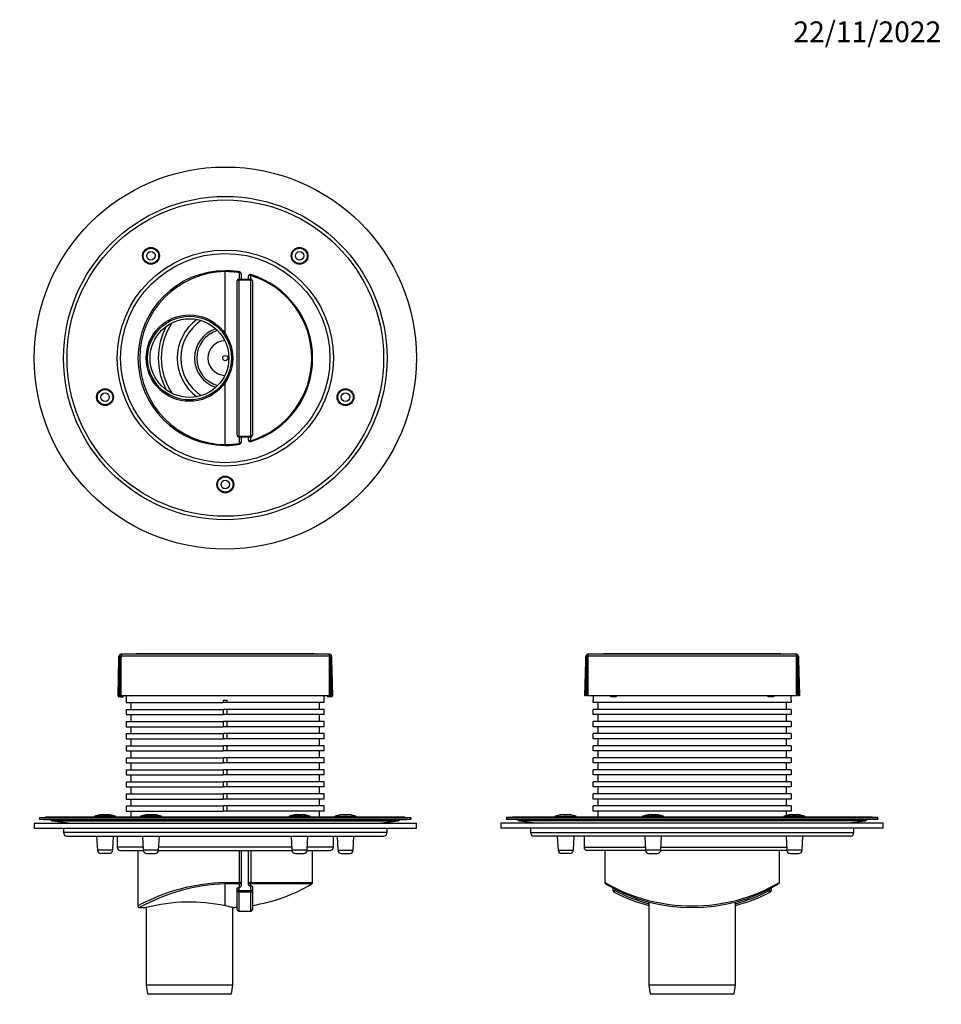
# Model space of a CAD drawing. Units: millimetres. Extents: x 0 to 835, y 0 to 1165.
# Drawn here: x 302 to 835, y 595 to 1165 of the extents above; entities that cross this region are included whole.
import ezdxf
from ezdxf import colors
from ezdxf.entities.mleader import LeaderData, LeaderLine
from ezdxf.math import Vec2, Vec3

# ---------------------------------------------------------------- set-up
doc = ezdxf.new("R2010")
doc.units = ezdxf.units.MM
for name, color, linetype in [('DV1_Défaut', 7, 'Continuous'), ('DV2_Défaut', 7, 'Continuous'), ('DV4_Défaut', 7, 'Continuous'), ('Défaut', 7, 'Continuous')]:
    doc.layers.add(name, color=color, linetype=linetype)

# ---------------------------------------------------------------- blocks, each defined once
blk = doc.blocks.new('_DOT')
at = {"color": 0}
blk.add_line((0, 0), (-1, 0), dxfattribs=at)
at = {"color": 0, "const_width": 0.333}
blk.add_lwpolyline([(-0.1665, 0, 1), (0.1665, 0, 1)], format="xyb", close=True, dxfattribs=at)
blk = doc.blocks.new('SE')
at = {"layer": 'DV1_Défaut', "color": 7, "linetype": 'Continuous'}
for p, q in [((360.38, 797.68), (360.31, 797.68)), ((360.38, 797.68), (360.38, 796.52)), ((480.88, 797.68), (360.38, 797.68)), ((480.38, 797.7), (360.88, 797.7)), ((370.13, 798), (471.13, 798)), ((480.95, 797.68), (480.88, 797.68)), ((480.88, 796.52), (480.88, 797.68)), ((358.63, 773.5), (359.14, 794.85)), ((359.67, 796), (359.13, 773.5)), ((359.14, 794.85), (359.18, 796.52)), ((360.34, 796), (359.17, 796)), ((359.88, 773.6), (359.88, 796)), ((360.38, 796.52), (360.34, 794.85)), ((360.34, 794.85), (360.34, 796)), ((360.34, 794.85), (360.34, 773.5)), ((480.88, 796.52), (360.38, 796.52)), ((480.92, 794.85), (480.88, 796.52)), ((482.09, 796), (480.92, 796)), ((480.92, 796), (480.92, 794.85)), ((480.92, 773.5), (480.92, 794.85)), ((481.38, 796), (481.38, 773.6)), ((482.13, 773.5), (481.59, 796)), ((482.08, 796.52), (482.12, 794.85)), ((482.12, 794.85), (482.63, 773.5)), ((359.13, 773.5), (358.63, 773.5)), ((360.13, 773.5), (359.13, 773.5)), ((360.13, 773), (359.13, 773)), ((360.34, 773.6), (359.88, 773.6)), ((360.13, 773.5), (360.31, 773.5)), ((360.13, 773), (360.13, 773.5)), ((360.13, 773), (361.63, 773)), ((360.31, 773.6), (360.31, 773.5)), ((480.92, 773.5), (360.34, 773.5)), ((361.63, 773), (361.63, 773.5)), ((363.38, 773.5), (363.38, 769.67)), ((363.38, 769.67), (419.48, 769.67)), ((366.08, 769.67), (366.08, 765.67)), ((419.48, 771), (421.78, 771)), ((419.48, 771), (419.48, 769.67)), ((421.78, 769.67), (419.48, 769.67)), ((421.78, 769.67), (421.78, 771)), ((477.88, 769.67), (421.78, 769.67)), ((475.18, 765.67), (475.18, 769.67)), ((477.88, 769.67), (477.88, 773.5)), ((479.63, 773.5), (479.63, 773)), ((481.13, 773), (479.63, 773)), ((481.38, 773.6), (480.92, 773.6)), ((481.13, 773.5), (480.92, 773.5)), ((482.13, 773.5), (481.13, 773.5)), ((481.13, 773), (481.13, 773.5)), ((482.13, 773), (481.13, 773)), ((482.63, 773.5), (482.13, 773.5)), ((363.38, 765.67), (419.48, 765.67)), ((363.38, 765.67), (363.38, 762.7)), ((419.48, 765.67), (419.48, 762.7)), ((421.78, 765.67), (419.48, 765.67)), ((477.88, 765.67), (421.78, 765.67)), ((421.78, 762.7), (421.78, 765.67)), ((477.88, 762.7), (477.88, 765.67)), ((363.38, 762.7), (419.48, 762.7)), ((363.38, 758.7), (419.48, 758.7)), ((363.38, 758.7), (363.38, 755.73)), ((366.08, 762.7), (366.08, 758.7)), ((421.78, 762.7), (419.48, 762.7)), ((419.48, 758.7), (419.48, 755.73)), ((421.78, 758.7), (419.48, 758.7)), ((477.88, 762.7), (421.78, 762.7)), ((477.88, 758.7), (421.78, 758.7)), ((421.78, 755.73), (421.78, 758.7)), ((475.18, 758.7), (475.18, 762.7)), ((477.88, 755.73), (477.88, 758.7)), ((363.38, 755.73), (419.48, 755.73)), ((363.38, 751.73), (419.48, 751.73)), ((363.38, 751.73), (363.38, 748.76)), ((366.08, 755.73), (366.08, 751.73)), ((421.78, 755.73), (419.48, 755.73)), ((419.48, 751.73), (419.48, 748.76)), ((421.78, 751.73), (419.48, 751.73)), ((477.88, 755.73), (421.78, 755.73)), ((477.88, 751.73), (421.78, 751.73)), ((421.78, 748.76), (421.78, 751.73)), ((475.18, 751.73), (475.18, 755.73)), ((477.88, 748.76), (477.88, 751.73)), ((363.38, 748.76), (419.48, 748.76)), ((366.08, 748.76), (366.08, 744.76)), ((421.78, 748.76), (419.48, 748.76)), ((477.88, 748.76), (421.78, 748.76)), ((475.18, 744.76), (475.18, 748.76)), ((363.38, 744.76), (419.48, 744.76)), ((363.38, 744.76), (363.38, 741.79)), ((363.38, 741.79), (419.48, 741.79)), ((366.08, 741.79), (366.08, 737.79)), ((419.48, 744.76), (419.48, 741.79)), ((421.78, 744.76), (419.48, 744.76)), ((421.78, 741.79), (419.48, 741.79)), ((477.88, 744.76), (421.78, 744.76)), ((421.78, 741.79), (421.78, 744.76)), ((477.88, 741.79), (421.78, 741.79)), ((475.18, 737.79), (475.18, 741.79)), ((477.88, 741.79), (477.88, 744.76)), ((363.38, 737.79), (419.48, 737.79)), ((363.38, 737.79), (363.38, 734.82)), ((363.38, 734.82), (419.48, 734.82)), ((366.08, 734.82), (366.08, 730.82)), ((419.48, 737.79), (419.48, 734.82)), ((421.78, 737.79), (419.48, 737.79)), ((421.78, 734.82), (419.48, 734.82)), ((477.88, 737.79), (421.78, 737.79)), ((421.78, 734.82), (421.78, 737.79)), ((477.88, 734.82), (421.78, 734.82)), ((475.18, 730.82), (475.18, 734.82)), ((477.88, 734.82), (477.88, 737.79)), ((363.38, 730.82), (419.48, 730.82)), ((363.38, 730.82), (363.38, 727.85)), ((419.48, 730.82), (419.48, 727.85)), ((421.78, 730.82), (419.48, 730.82)), ((477.88, 730.82), (421.78, 730.82)), ((421.78, 727.85), (421.78, 730.82)), ((477.88, 727.85), (477.88, 730.82)), ((363.38, 727.85), (419.48, 727.85)), ((363.38, 723.85), (419.48, 723.85)), ((363.38, 723.85), (363.38, 720.88)), ((366.08, 727.85), (366.08, 723.85)), ((421.78, 727.85), (419.48, 727.85)), ((419.48, 723.85), (419.48, 720.88)), ((421.78, 723.85), (419.48, 723.85)), ((477.88, 727.85), (421.78, 727.85)), ((477.88, 723.85), (421.78, 723.85)), ((421.78, 720.88), (421.78, 723.85)), ((475.18, 723.85), (475.18, 727.85)), ((477.88, 720.88), (477.88, 723.85)), ((363.38, 720.88), (419.48, 720.88)), ((366.08, 720.88), (366.08, 716.88)), ((421.78, 720.88), (419.48, 720.88)), ((477.88, 720.88), (421.78, 720.88)), ((475.18, 716.88), (475.18, 720.88)), ((363.38, 716.88), (419.48, 716.88)), ((363.38, 716.88), (363.38, 713.91)), ((363.38, 713.91), (419.48, 713.91)), ((366.08, 713.91), (366.08, 709.91)), ((419.48, 716.88), (419.48, 713.91)), ((421.78, 716.88), (419.48, 716.88)), ((421.78, 713.91), (419.48, 713.91)), ((477.88, 716.88), (421.78, 716.88)), ((421.78, 713.91), (421.78, 716.88)), ((477.88, 713.91), (421.78, 713.91)), ((475.18, 709.91), (475.18, 713.91)), ((477.88, 713.91), (477.88, 716.88)), ((363.38, 709.91), (419.48, 709.91)), ((363.38, 709.91), (363.38, 706.94)), ((363.38, 706.94), (419.48, 706.94)), ((366.08, 706.94), (366.08, 703.5)), ((419.48, 709.91), (419.48, 706.94)), ((421.78, 709.91), (419.48, 709.91)), ((421.78, 706.94), (419.48, 706.94)), ((477.88, 709.91), (421.78, 709.91)), ((421.78, 706.94), (421.78, 709.91)), ((477.88, 706.94), (421.78, 706.94)), ((475.18, 703.5), (475.18, 706.94)), ((477.88, 706.94), (477.88, 709.91)), ((313.25, 703.29), (313.13, 702.3)), ((313.13, 702.3), (528.13, 702.3)), ((313.13, 702.3), (315.61, 701.99)), ((313.25, 703.29), (528.01, 703.29)), ((315.61, 701.99), (525.65, 701.99)), ((316.78, 703.35), (316.56, 703.29)), ((316.78, 703.35), (524.48, 703.35)), ((523.41, 703.5), (317.85, 703.5)), ((319.54, 701.99), (320.63, 701.37)), ((320.63, 701.37), (520.63, 701.37)), ((320.63, 701.37), (331.63, 700)), ((357.22, 703.86), (345.02, 703.86)), ((345.02, 703.86), (345.02, 703.5)), ((357.08, 704.05), (345.15, 704.05)), ((348.12, 704.76), (348.12, 704.76)), ((350.62, 704.93), (350.62, 704.76)), ((351.62, 704.76), (351.62, 704.93)), ((354.12, 704.76), (354.12, 704.76)), ((357.22, 703.5), (357.22, 703.86)), ((371.57, 703.86), (383.77, 703.86)), ((371.57, 703.86), (371.57, 703.5)), ((383.63, 704.05), (371.71, 704.05)), ((374.67, 704.76), (374.67, 704.76)), ((377.17, 704.93), (377.17, 704.76)), ((378.17, 704.76), (378.17, 704.93)), ((380.67, 704.76), (380.67, 704.76)), ((383.77, 703.5), (383.77, 703.86)), ((457.49, 703.86), (469.69, 703.86)), ((457.49, 703.86), (457.49, 703.5)), ((469.55, 704.05), (457.63, 704.05)), ((460.59, 704.76), (460.59, 704.76)), ((463.09, 704.93), (463.09, 704.76)), ((464.09, 704.76), (464.09, 704.93)), ((466.59, 704.76), (466.59, 704.76)), ((469.69, 703.5), (469.69, 703.86)), ((484.04, 703.86), (496.24, 703.86)), ((484.04, 703.86), (484.04, 703.5)), ((484.18, 704.05), (496.1, 704.05)), ((487.14, 704.76), (487.14, 704.76)), ((489.64, 704.93), (489.64, 704.76)), ((490.64, 704.76), (490.64, 704.93)), ((493.14, 704.76), (493.14, 704.76)), ((496.24, 703.5), (496.24, 703.86)), ((509.63, 700), (520.63, 701.37)), ((520.63, 701.37), (521.72, 701.99)), ((524.7, 703.29), (524.48, 703.35)), ((525.65, 701.99), (528.13, 702.3)), ((528.13, 702.3), (528.01, 703.29)), ((310.13, 700), (531.13, 700)), ((310.13, 700), (310.13, 697)), ((310.13, 697), (531.13, 697)), ((327.13, 697), (327.13, 694.5)), ((514.13, 694.5), (514.13, 697)), ((531.13, 697), (531.13, 700)), ((514.13, 694.5), (327.13, 694.5)), ((329.13, 692.5), (512.13, 692.5)), ((346.27, 692.5), (346.69, 684.4)), ((355.54, 684.4), (355.97, 692.5)), ((358.13, 692.5), (358.13, 686.1)), ((372.82, 692.5), (373.24, 684.4)), ((382.09, 684.4), (382.52, 692.5)), ((458.74, 692.5), (459.17, 684.4)), ((468.02, 684.4), (468.44, 692.5)), ((483.13, 686.1), (483.13, 692.5)), ((485.29, 692.5), (485.72, 684.4)), ((494.57, 684.4), (494.99, 692.5)), ((355.54, 684.4), (346.69, 684.4)), ((373.15, 686.1), (358.13, 686.1)), ((360.13, 684.1), (373.28, 684.1)), ((370.13, 684.1), (370.13, 652.12)), ((382.09, 684.4), (373.24, 684.4)), ((382.06, 684.1), (459.2, 684.1)), ((459.08, 686.1), (382.18, 686.1)), ((428.89, 665.67), (428.89, 684.1)), ((429.73, 684.1), (429.73, 665.67)), ((434.03, 665.67), (434.03, 684.1)), ((435.32, 684.1), (435.32, 665.67)), ((468.02, 684.4), (459.17, 684.4)), ((467.98, 684.1), (481.13, 684.1)), ((483.13, 686.1), (468.11, 686.1)), ((471.13, 665.67), (471.13, 684.1)), ((485.72, 684.4), (494.57, 684.4)), ((353.54, 682.5), (348.69, 682.5)), ((375.24, 682.5), (380.1, 682.5)), ((461.16, 682.5), (466.02, 682.5)), ((487.71, 682.5), (492.57, 682.5)), ((420.63, 665.67), (428.89, 665.67)), ((420.63, 664.81), (420.63, 665.67)), ((420.63, 652.11), (420.63, 664.81)), ((428.81, 664.81), (420.63, 664.81)), ((427.43, 660.98), (427.43, 662.12)), ((427.43, 650.1), (427.43, 660.98)), ((428.43, 660.98), (427.43, 660.98)), ((428.43, 662.72), (428.43, 660.98)), ((428.43, 660.98), (435.33, 660.98)), ((428.43, 660.09), (428.43, 660.98)), ((428.81, 662.76), (428.81, 664.81)), ((429.73, 665.67), (428.89, 665.67)), ((429.73, 665.67), (429.73, 663.89)), ((434.03, 664.72), (434.03, 665.67)), ((434.03, 665.67), (435.32, 665.67)), ((435.18, 664.81), (435.18, 663.6)), ((470.64, 664.81), (435.18, 664.81)), ((435.32, 665.67), (471.13, 665.67)), ((435.33, 660.98), (435.33, 663.63)), ((436.33, 660.98), (435.33, 660.98)), ((435.33, 660.09), (435.33, 660.98)), ((436.33, 663.28), (436.33, 660.98)), ((436.33, 660.98), (436.33, 650.1)), ((435.33, 660.09), (428.43, 660.09)), ((428.43, 660.09), (428.43, 649.1)), ((435.33, 649.1), (435.33, 660.09)), ((371.17, 651.1), (374.95, 651.1)), ((374.93, 651.11), (374.93, 606.2)), ((424.93, 606.2), (424.93, 651.2)), ((428.43, 649.1), (435.33, 649.1)), ((424.93, 606.2), (374.93, 606.2)), ((374.93, 606.2), (375.73, 601.2)), ((424.13, 601.2), (424.93, 606.2)), ((375.73, 601.2), (424.13, 601.2))]:
    blk.add_line(p, q, dxfattribs=at)
for centre, radius, start, end in [((360.38, 796.49), 1.2, 93.2572, 178.6302), ((360.88, 787.7), 10, 90, 93.2572), ((370.13, 794), 4, 90, 112.933), ((471.13, 794), 4, 67.067, 90), ((480.38, 787.7), 10, 86.7428, 90), ((480.88, 796.49), 1.2, 1.3698, 86.7428), ((359.13, 773.5), 0.5, 180, 270), ((482.13, 773.5), 0.5, 270, 0), ((317.85, 699.5), 4, 90, 105.5315), ((345.22, 703.86), 0.2, 108.185, 180), ((351.12, 685.9), 19.11, 99.0344, 108.185), ((351.12, 685.9), 19.1, 94.622, 99.0375), ((351.12, 685.9), 18.87, 88.4815, 91.5185), ((351.12, 685.9), 19.1, 80.9625, 85.378), ((351.12, 685.9), 19.11, 71.815, 80.9656), ((357.02, 703.86), 0.2, 0, 71.815), ((371.77, 703.86), 0.2, 108.185, 180), ((377.67, 685.9), 19.11, 99.0344, 108.185), ((377.67, 685.9), 19.1, 94.622, 99.0375), ((377.67, 685.9), 18.87, 88.4815, 91.5185), ((377.67, 685.9), 19.1, 80.9625, 85.378), ((377.67, 685.9), 19.11, 71.815, 80.9656), ((383.57, 703.86), 0.2, 0, 71.815), ((457.69, 703.86), 0.2, 108.185, 180), ((463.59, 685.9), 19.11, 99.0344, 108.185), ((463.59, 685.9), 19.1, 94.622, 99.0375), ((463.59, 685.9), 18.87, 88.4815, 91.5185), ((463.59, 685.9), 19.1, 80.9625, 85.378), ((463.59, 685.9), 19.11, 71.815, 80.9656), ((469.49, 703.86), 0.2, 0, 71.815), ((484.24, 703.86), 0.2, 108.185, 180), ((490.14, 685.9), 19.11, 99.0344, 108.185), ((490.14, 685.9), 19.1, 94.622, 99.0375), ((490.14, 685.9), 18.87, 88.4815, 91.5185), ((490.14, 685.9), 19.1, 80.9625, 85.378), ((490.14, 685.9), 19.11, 71.815, 80.9656), ((496.04, 703.86), 0.2, 0, 71.815), ((523.41, 699.5), 4, 74.4685, 90), ((329.13, 694.5), 2, 180, 270), ((512.13, 694.5), 2, 270, 0), ((348.69, 684.5), 2, 183, 270), ((353.54, 684.5), 2, 270, 357), ((360.13, 686.1), 2, 180, 270), ((375.24, 684.5), 2, 183, 270), ((380.1, 684.5), 2, 270, 357), ((461.16, 684.5), 2, 183, 270), ((466.02, 684.5), 2, 270, 357), ((481.13, 686.1), 2, 270, 0), ((487.71, 684.5), 2, 183, 270), ((492.57, 684.5), 2, 270, 357), ((423.91, 552.69), 113.03, 91.6635, 118.4135), ((423.94, 556.64), 108.22, 91.7508, 119.2062), ((420.63, 749.18), 86.81, 275.1551, 275.4093), ((420.63, 749.18), 86.81, 279.6477, 279.7493), ((420.63, 749.18), 98.08, 279.2111, 300.6563), ((470.13, 665.67), 1, 300.6563, 0), ((399.87, 556.65), 97.69, 77.7317, 104.7928), ((420.63, 749.18), 98.08, 272.5048, 273.9756), ((428.43, 650.1), 1, 180, 270), ((435.33, 650.1), 1, 270, 0)]:
    blk.add_arc(centre, radius, start, end, dxfattribs=at)
for centre, major_axis, ratio, start_param, end_param in [((370.13, 794), (0, 4), 0.5, 0, 0.389761), ((471.13, 794), (0, -4), 0.5, 2.751832, 3.141593), ((360.34, 794.82), (1.2, 50.2), 0.023899, 1.547909, 1.570796), ((360.38, 796.49), (1.2, -0.03), 0.023899, 1.571368, 3.141593), ((480.88, 796.49), (1.2, 0.03), 0.023899, 0, 1.570225), ((480.92, 794.82), (-1.2, 50.2), 0.023899, 4.712389, 4.735276), ((428.43, 660.98), (1, 0), 0.887956, 3.141593, 4.712389), ((428.73, 665.67), (0, -1), 0.163636, 0.535053, 1.570796), ((428.73, 665.67), (1, 0), 0.863252, 4.795922, 6.283185), ((435.03, 665.67), (-1, 0), 0.869864, 0, 1.719676), ((435.03, 665.67), (0, -1), 0.290909, 0.535053, 1.570796), ((435.33, 660.98), (1, 0), 0.887956, 4.712389, 6.283185)]:
    blk.add_ellipse(centre, major_axis=major_axis, ratio=ratio, start_param=start_param, end_param=end_param, dxfattribs=at)
for points, knots in [([(349.58, 704.93), (349.71, 704.94), (349.85, 704.95), (350.1, 704.96), (350.22, 704.97), (350.41, 704.97), (350.49, 704.96), (350.59, 704.95), (350.62, 704.94), (350.62, 704.93)], [0, 0, 0, 0, 0.25, 0.25, 0.5, 0.5, 0.75, 0.75, 1, 1, 1, 1]), ([(351.62, 704.93), (351.62, 704.94), (351.64, 704.95), (351.75, 704.96), (351.83, 704.97), (352.02, 704.97), (352.13, 704.96), (352.38, 704.95), (352.52, 704.94), (352.66, 704.93)], [0, 0, 0, 0, 0.25, 0.25, 0.5, 0.5, 0.75, 0.75, 1, 1, 1, 1]), ([(376.13, 704.93), (376.27, 704.94), (376.4, 704.95), (376.65, 704.96), (376.77, 704.97), (376.96, 704.97), (377.04, 704.96), (377.14, 704.95), (377.17, 704.94), (377.17, 704.93)], [0, 0, 0, 0, 0.25, 0.25, 0.5, 0.5, 0.75, 0.75, 1, 1, 1, 1]), ([(378.17, 704.93), (378.17, 704.94), (378.2, 704.95), (378.3, 704.96), (378.38, 704.97), (378.57, 704.97), (378.69, 704.96), (378.94, 704.95), (379.07, 704.94), (379.21, 704.93)], [0, 0, 0, 0, 0.25, 0.25, 0.5, 0.5, 0.75, 0.75, 1, 1, 1, 1]), ([(462.05, 704.93), (462.19, 704.94), (462.32, 704.95), (462.57, 704.96), (462.69, 704.97), (462.88, 704.97), (462.96, 704.96), (463.06, 704.95), (463.09, 704.94), (463.09, 704.93)], [0, 0, 0, 0, 0.25, 0.25, 0.5, 0.5, 0.75, 0.75, 1, 1, 1, 1]), ([(464.09, 704.93), (464.09, 704.94), (464.12, 704.95), (464.22, 704.96), (464.3, 704.97), (464.49, 704.97), (464.61, 704.96), (464.86, 704.95), (464.99, 704.94), (465.13, 704.93)], [0, 0, 0, 0, 0.25, 0.25, 0.5, 0.5, 0.75, 0.75, 1, 1, 1, 1]), ([(488.6, 704.93), (488.74, 704.94), (488.87, 704.95), (489.12, 704.96), (489.24, 704.97), (489.43, 704.97), (489.51, 704.96), (489.61, 704.95), (489.64, 704.94), (489.64, 704.93)], [0, 0, 0, 0, 0.25, 0.25, 0.5, 0.5, 0.75, 0.75, 1, 1, 1, 1]), ([(490.64, 704.93), (490.64, 704.94), (490.67, 704.95), (490.77, 704.96), (490.85, 704.97), (491.04, 704.97), (491.16, 704.96), (491.41, 704.95), (491.54, 704.94), (491.68, 704.93)], [0, 0, 0, 0, 0.25, 0.25, 0.5, 0.5, 0.75, 0.75, 1, 1, 1, 1]), ([(427.43, 662.12), (427.43, 662.18), (427.45, 662.25), (427.55, 662.38), (427.61, 662.44), (427.79, 662.55), (427.9, 662.6), (428.15, 662.68), (428.29, 662.71), (428.43, 662.72)], [0, 0, 0, 0, 0.25, 0.25, 0.5, 0.5, 0.75, 0.75, 1, 1, 1, 1]), ([(429.73, 663.89), (429.73, 663.75), (429.71, 663.62), (429.63, 663.37), (429.57, 663.25), (429.4, 663.04), (429.3, 662.95), (429.07, 662.81), (428.95, 662.77), (428.81, 662.76)], [0, 0, 0, 0, 0.25, 0.25, 0.5, 0.5, 0.75, 0.75, 1, 1, 1, 1]), ([(435.18, 663.6), (435.1, 663.59), (435.03, 663.58), (434.88, 663.6), (434.8, 663.61), (434.66, 663.67), (434.59, 663.7), (434.46, 663.78), (434.4, 663.83), (434.14, 664.11), (434.03, 664.42), (434.03, 664.72)], [0, 0, 0, 0, 0.125, 0.125, 0.25, 0.25, 0.375, 0.375, 0.5, 0.5, 1, 1, 1, 1]), ([(435.33, 663.63), (435.4, 663.64), (435.46, 663.65), (435.6, 663.65), (435.66, 663.65), (435.85, 663.64), (435.97, 663.62), (436.15, 663.55), (436.22, 663.51), (436.31, 663.4), (436.33, 663.34), (436.33, 663.28)], [0, 0, 0, 0, 0.125, 0.125, 0.25, 0.25, 0.5, 0.5, 0.75, 0.75, 1, 1, 1, 1]), ([(370.15, 652.12), (370.14, 652.07), (370.12, 651.91), (370.24, 651.61), (370.45, 651.34), (370.71, 651.18), (370.95, 651.11), (371.09, 651.1), (371.16, 651.1)], [0, 0, 0, 0, 0.095898, 0.315156, 0.545608, 0.7263, 0.876949, 1, 1, 1, 1]), ([(424.93, 651.2), (424.93, 651.2), (424.84, 651.21), (424.47, 651.29), (424.2, 651.35), (423.11, 651.58), (422.03, 651.81), (420.63, 652.11)], [0, 0, 0, 0, 0.248792, 0.248792, 0.499195, 0.499195, 1, 1, 1, 1])]:
    blk.add_open_spline(points, degree=3, knots=knots, dxfattribs=at)
blk = doc.blocks.new('SE1')
at = {"layer": 'DV2_Défaut', "color": 7, "linetype": 'Continuous'}
for p, q in [((420.63, 1018.9), (420.63, 1019.39)), ((420.63, 982.91), (420.63, 1018.9)), ((427.43, 924.24), (427.43, 1013.54)), ((428.43, 1014.54), (435.33, 1014.54)), ((428.43, 1014), (428.43, 1014.54)), ((435.33, 1014), (428.43, 1014)), ((428.43, 1014), (428.43, 923.78)), ((428.81, 1018.23), (428.89, 1018.71)), ((428.81, 1014.54), (428.81, 1018.23)), ((429.73, 1017.73), (429.73, 1014.54)), ((434.03, 1014.54), (434.03, 1016.25)), ((435.32, 1017.21), (435.18, 1016.74)), ((435.18, 1016.74), (435.18, 1014.54)), ((435.33, 1014), (435.33, 1014.54)), ((435.33, 923.78), (435.33, 1014)), ((436.33, 1013.54), (436.33, 924.24)), ((420.63, 918.88), (420.63, 954.88)), ((428.43, 923.78), (435.33, 923.78)), ((428.43, 923.24), (428.43, 923.78)), ((435.33, 923.24), (428.43, 923.24)), ((428.81, 919.56), (428.81, 923.24)), ((429.73, 923.24), (429.73, 920.06)), ((434.03, 921.53), (434.03, 923.24)), ((435.18, 923.24), (435.18, 921.05)), ((435.33, 923.24), (435.33, 923.78)), ((420.63, 918.39), (420.63, 918.88)), ((428.89, 919.07), (428.81, 919.56)), ((435.18, 921.05), (435.32, 920.58))]:
    blk.add_line(p, q, dxfattribs=at)
for centre, radius in [((420.63, 968.89), 110.5), ((420.63, 968.89), 93.5), ((420.63, 968.89), 91.5), ((420.63, 968.89), 62.5), ((377.67, 1028.02), 4.85), ((377.67, 1028.02), 4.43), ((463.59, 1028.02), 4.85), ((463.59, 1028.02), 4.43), ((420.63, 968.89), 60.5), ((377.67, 1028.02), 2.43), ((463.59, 1028.02), 2.43), ((399.93, 968.89), 25), ((399.93, 968.89), 24.2), ((399.93, 968.89), 22.75), ((420.63, 968.89), 1.5), ((351.12, 946.31), 4.85), ((490.14, 946.31), 4.85), ((351.12, 946.31), 4.43), ((351.12, 946.31), 2.43), ((490.14, 946.31), 4.43), ((490.14, 946.31), 2.43), ((420.63, 895.8), 4.85), ((420.63, 895.8), 4.43), ((420.63, 895.8), 2.43)]:
    blk.add_circle(centre, radius, dxfattribs=at)
for centre, radius, start, end in [((420.63, 968.89), 50.5, 90, 270), ((420.63, 968.89), 50.5, 80.582, 90), ((421.17, 968.89), 50.01, 90.6215, 269.3785), ((420.63, 968.89), 50.01, 80.582, 90), ((428.43, 1013.54), 1, 90, 180), ((428.73, 1017.73), 1, 0, 80.582), ((435.03, 1016.25), 1, 73.0876, 180), ((420.63, 968.89), 50.01, 286.9124, 73.0876), ((420.63, 968.89), 50.5, 286.9124, 73.0876), ((435.33, 1013.54), 1, 0, 90), ((420.63, 968.89), 27.74, 126.3411, 233.6589), ((420.63, 968.89), 38.75, 151.6988, 208.3012), ((420.63, 968.89), 37, 146.6753, 213.3247), ((420.63, 968.89), 25.74, 122.5651, 237.4349), ((420.63, 968.89), 17.75, 107.9106, 252.0894), ((420.63, 968.89), 16.5, 105.5546, 254.4454), ((420.63, 968.89), 10, 91.5125, 268.4875), ((428.43, 924.24), 1, 180, 270), ((435.33, 924.24), 1, 270, 0), ((420.63, 968.89), 50.01, 270, 279.418), ((420.63, 968.89), 50.5, 270, 279.418), ((428.73, 920.06), 1, 279.418, 360), ((435.03, 921.53), 1, 180, 286.9124)]:
    blk.add_arc(centre, radius, start, end, dxfattribs=at)
for centre, major_axis, ratio, start_param, end_param in [((428.43, 1013.54), (1, 0), 0.459928, 1.570796, 3.141593), ((428.73, 1017.73), (1, 0), 0.504774, 0, 1.487263), ((435.03, 1016.25), (-1, 0), 0.493291, 4.563509, 6.283185), ((435.33, 1013.54), (1, 0), 0.459928, 0, 1.570796), ((428.43, 924.24), (1, 0), 0.459928, 3.141593, 4.712389), ((435.33, 924.24), (1, 0), 0.459928, 4.712389, 6.283185), ((428.73, 920.06), (1, 0), 0.504774, 4.795922, 6.283185), ((435.03, 921.53), (1, 0), 0.493292, 3.141593, 4.861269)]:
    blk.add_ellipse(centre, major_axis=major_axis, ratio=ratio, start_param=start_param, end_param=end_param, dxfattribs=at)
blk = doc.blocks.new('SE3')
at = {"layer": 'DV4_Défaut', "color": 7, "linetype": 'Continuous'}
for p, q in [((630.26, 797.68), (630.26, 796.52)), ((750.76, 797.68), (630.26, 797.68)), ((750.26, 797.7), (630.76, 797.7)), ((640.01, 798), (741.01, 798)), ((750.82, 797.68), (750.76, 797.68)), ((750.76, 796.52), (750.76, 797.68)), ((628.51, 773.5), (628.99, 793.66)), ((628.99, 793.66), (629.06, 796.52)), ((629.54, 796), (629.01, 773.5)), ((630.24, 796), (629.05, 796)), ((629.76, 773.6), (629.76, 796)), ((630.26, 796.52), (630.24, 796)), ((630.24, 796), (630.26, 796)), ((750.76, 796.52), (630.26, 796.52)), ((630.26, 796), (630.26, 773.5)), ((750.8, 794.85), (750.76, 796.52)), ((751.97, 796), (750.8, 796)), ((750.8, 796), (750.8, 794.85)), ((750.8, 773.5), (750.8, 794.85)), ((751.26, 796), (751.26, 773.6)), ((752.01, 773.5), (751.47, 796)), ((751.96, 796.52), (752, 794.85)), ((752, 794.85), (752.51, 773.5)), ((629.01, 773.5), (628.51, 773.5)), ((630.26, 773.6), (629.76, 773.6)), ((630.22, 773.6), (630.22, 773.5)), ((630.22, 773.5), (630.26, 773.5)), ((643.51, 773.5), (630.26, 773.5)), ((633.26, 773.5), (633.26, 771)), ((633.27, 771), (633.26, 771)), ((633.27, 769.67), (633.27, 771)), ((747.75, 769.67), (633.27, 769.67)), ((635.96, 769.67), (635.96, 765.67)), ((646.51, 773.5), (643.51, 773.5)), ((643.51, 773), (643.51, 773.5)), ((646.51, 773), (643.51, 773)), ((734.51, 773.5), (646.51, 773.5)), ((646.51, 773.5), (646.51, 773)), ((737.51, 773.5), (734.51, 773.5)), ((734.51, 773), (734.51, 773.5)), ((737.51, 773), (734.51, 773)), ((750.8, 773.5), (737.51, 773.5)), ((737.51, 773.5), (737.51, 773)), ((745.06, 765.67), (745.06, 769.67)), ((747.75, 771), (747.76, 771)), ((747.75, 771), (747.75, 769.67)), ((747.76, 771), (747.76, 773.5)), ((751.26, 773.6), (750.8, 773.6)), ((752.51, 773.5), (752.01, 773.5)), ((633.27, 762.7), (633.27, 765.67)), ((747.75, 765.67), (633.27, 765.67)), ((747.75, 765.67), (747.75, 762.7)), ((747.75, 762.7), (633.27, 762.7)), ((633.27, 755.73), (633.27, 758.7)), ((747.75, 758.7), (633.27, 758.7)), ((635.96, 762.7), (635.96, 758.7)), ((745.06, 758.7), (745.06, 762.7)), ((747.75, 758.7), (747.75, 755.73)), ((747.75, 755.73), (633.27, 755.73)), ((633.27, 748.76), (633.27, 751.73)), ((747.75, 751.73), (633.27, 751.73)), ((635.96, 755.73), (635.96, 751.73)), ((745.06, 751.73), (745.06, 755.73)), ((747.75, 751.73), (747.75, 748.76)), ((747.75, 748.76), (633.27, 748.76)), ((635.96, 748.76), (635.96, 744.76)), ((745.06, 744.76), (745.06, 748.76)), ((633.27, 741.79), (633.27, 744.76)), ((747.75, 744.76), (633.27, 744.76)), ((747.75, 741.79), (633.27, 741.79)), ((635.96, 741.79), (635.96, 737.79)), ((745.06, 737.79), (745.06, 741.79)), ((747.75, 744.76), (747.75, 741.79)), ((633.27, 734.82), (633.27, 737.79)), ((747.75, 737.79), (633.27, 737.79)), ((747.75, 734.82), (633.27, 734.82)), ((635.96, 734.82), (635.96, 730.82)), ((745.06, 730.82), (745.06, 734.82)), ((747.75, 737.79), (747.75, 734.82)), ((633.27, 727.85), (633.27, 730.82)), ((747.75, 730.82), (633.27, 730.82)), ((747.75, 730.82), (747.75, 727.85)), ((747.75, 727.85), (633.27, 727.85)), ((633.27, 720.88), (633.27, 723.85)), ((747.75, 723.85), (633.27, 723.85)), ((635.96, 727.85), (635.96, 723.85)), ((745.06, 723.85), (745.06, 727.85)), ((747.75, 723.85), (747.75, 720.88)), ((747.75, 720.88), (633.27, 720.88)), ((635.96, 720.88), (635.96, 716.88)), ((745.06, 716.88), (745.06, 720.88)), ((633.27, 713.91), (633.27, 716.88)), ((747.75, 716.88), (633.27, 716.88)), ((747.75, 713.91), (633.27, 713.91)), ((635.96, 713.91), (635.96, 709.91)), ((745.06, 709.91), (745.06, 713.91)), ((747.75, 716.88), (747.75, 713.91)), ((633.27, 706.94), (633.27, 709.91)), ((747.75, 709.91), (633.27, 709.91)), ((747.75, 706.94), (633.27, 706.94)), ((635.96, 706.94), (635.96, 703.5)), ((745.06, 704.44), (745.06, 706.94)), ((747.75, 709.91), (747.75, 706.94)), ((583.13, 703.29), (583.01, 702.3)), ((798.01, 702.3), (583.01, 702.3)), ((583.01, 702.3), (585.49, 701.99)), ((797.88, 703.29), (583.13, 703.29)), ((795.53, 701.99), (585.49, 701.99)), ((586.66, 703.35), (586.43, 703.29)), ((794.36, 703.35), (586.66, 703.35)), ((793.29, 703.5), (587.73, 703.5)), ((589.41, 701.99), (590.51, 701.37)), ((790.51, 701.37), (590.51, 701.37)), ((590.51, 701.37), (601.51, 700)), ((623.52, 703.86), (611.32, 703.86)), ((611.32, 703.86), (611.32, 703.5)), ((611.46, 704.05), (623.38, 704.05)), ((614.42, 704.76), (614.42, 704.76)), ((616.92, 704.93), (616.92, 704.76)), ((617.92, 704.76), (617.92, 704.93)), ((620.42, 704.76), (620.42, 704.76)), ((623.52, 703.5), (623.52, 703.86)), ((661.82, 703.86), (674.02, 703.86)), ((661.82, 703.86), (661.82, 703.5)), ((673.88, 704.05), (661.96, 704.05)), ((664.92, 704.76), (664.92, 704.76)), ((667.42, 704.93), (667.42, 704.76)), ((668.42, 704.76), (668.42, 704.93)), ((670.92, 704.76), (670.92, 704.76)), ((674.02, 703.5), (674.02, 703.86)), ((743.54, 703.86), (755.74, 703.86)), ((743.54, 703.86), (743.54, 703.5)), ((755.6, 704.05), (743.67, 704.05)), ((746.64, 704.76), (746.64, 704.76)), ((749.14, 704.93), (749.14, 704.76)), ((750.14, 704.76), (750.14, 704.93)), ((752.64, 704.76), (752.64, 704.76)), ((755.74, 703.5), (755.74, 703.86)), ((779.51, 700), (790.51, 701.37)), ((790.51, 701.37), (791.6, 701.99)), ((794.58, 703.29), (794.36, 703.35)), ((795.53, 701.99), (798.01, 702.3)), ((798.01, 702.3), (797.88, 703.29)), ((801.01, 700), (580.01, 700)), ((580.01, 700), (580.01, 697)), ((801.01, 697), (580.01, 697)), ((597.01, 697), (597.01, 694.5)), ((617.67, 700.02), (617.69, 700.02)), ((668.17, 700.02), (668.19, 700.02)), ((749.89, 700.02), (749.9, 700.02)), ((784.01, 694.5), (784.01, 697)), ((801.01, 697), (801.01, 700)), ((597.01, 694.5), (784.01, 694.5)), ((782.01, 692.5), (599.01, 692.5)), ((612.57, 692.5), (612.99, 684.4)), ((617.67, 692.52), (617.69, 692.52)), ((621.84, 684.4), (622.27, 692.5)), ((628.01, 692.5), (628.01, 686.1)), ((663.07, 692.5), (663.5, 684.4)), ((668.17, 692.52), (668.19, 692.52)), ((672.35, 684.4), (672.77, 692.5)), ((744.79, 692.5), (745.21, 684.4)), ((749.89, 692.52), (749.9, 692.52)), ((754.06, 684.4), (754.49, 692.5)), ((612.99, 684.4), (621.84, 684.4)), ((628.01, 686.1), (663.41, 686.1)), ((663.53, 684.1), (630.01, 684.1)), ((640.01, 684.1), (640.01, 665.67)), ((672.35, 684.4), (663.5, 684.4)), ((745.25, 684.1), (672.31, 684.1)), ((672.44, 686.1), (745.12, 686.1)), ((741.01, 665.67), (741.01, 684.1)), ((754.06, 684.4), (745.21, 684.4)), ((619.84, 682.5), (614.99, 682.5)), ((665.49, 682.5), (670.35, 682.5)), ((747.21, 682.5), (752.07, 682.5)), ((644.86, 660.98), (644.86, 662.37)), ((644.86, 660.98), (645.86, 660.98)), ((645.4, 660.09), (645.86, 660.98)), ((645.86, 661.86), (645.86, 660.98)), ((735.16, 660.98), (735.16, 661.86)), ((736.16, 660.98), (735.16, 660.98)), ((735.62, 660.09), (735.16, 660.98)), ((736.16, 662.37), (736.16, 660.98)), ((665.51, 654.34), (665.51, 606.2)), ((715.51, 606.2), (715.51, 654.33)), ((715.51, 606.2), (665.51, 606.2)), ((665.51, 606.2), (666.31, 601.2)), ((714.71, 601.2), (715.51, 606.2)), ((666.31, 601.2), (714.71, 601.2))]:
    blk.add_line(p, q, dxfattribs=at)
for centre, radius, start, end in [((630.26, 796.49), 1.2, 93.2572, 178.6302), ((630.76, 787.7), 10, 90, 93.2572), ((640.01, 794), 4, 90, 112.933), ((741.01, 794), 4, 67.067, 90), ((750.26, 787.7), 10, 86.7428, 90), ((750.76, 796.49), 1.2, 1.3698, 86.7428), ((587.73, 699.5), 4, 90, 105.5315), ((611.52, 703.86), 0.2, 108.185, 180), ((617.42, 685.9), 19.11, 99.0344, 108.185), ((617.42, 685.9), 19.1, 94.622, 99.0375), ((617.42, 685.9), 18.87, 88.4815, 91.5185), ((617.42, 685.9), 19.1, 80.9625, 85.378), ((617.42, 685.9), 19.11, 71.815, 80.9656), ((623.32, 703.86), 0.2, 0, 71.815), ((662.02, 703.86), 0.2, 108.185, 180), ((667.92, 685.9), 19.11, 99.0344, 108.185), ((667.92, 685.9), 19.1, 94.622, 99.0375), ((667.92, 685.9), 18.87, 88.4815, 91.5185), ((667.92, 685.9), 19.1, 80.9625, 85.378), ((667.92, 685.9), 19.11, 71.815, 80.9656), ((673.82, 703.86), 0.2, 0, 71.815), ((743.74, 703.86), 0.2, 108.185, 180), ((749.64, 685.9), 19.11, 99.0344, 108.185), ((749.64, 685.9), 19.1, 94.622, 99.0375), ((749.64, 685.9), 18.87, 88.4815, 91.5185), ((749.64, 685.9), 19.1, 80.9625, 85.378), ((749.64, 685.9), 19.11, 71.815, 80.9656), ((755.54, 703.86), 0.2, 0, 71.815), ((793.29, 699.5), 4, 74.4685, 90), ((599.01, 694.5), 2, 180, 270), ((782.01, 694.5), 2, 270, 0), ((614.99, 684.5), 2, 183, 270), ((619.84, 684.5), 2, 270, 357), ((630.01, 686.1), 2, 180, 270), ((665.49, 684.5), 2, 183, 270), ((670.35, 684.5), 2, 270, 357), ((747.21, 684.5), 2, 183, 270), ((752.07, 684.5), 2, 270, 357), ((690.51, 752.87), 100.77, 239.9235, 300.0765), ((641.01, 665.67), 1, 180, 211.97), ((640.92, 665.57), 0.868, 209.4862, 231.7768), ((690.51, 749.18), 98.08, 239.3446, 300.6556), ((645.86, 660.98), 1, 180, 242.6175), ((690.51, 747.18), 97.08, 242.6175, 255.0771), ((690.51, 747.18), 97.08, 284.9229, 297.3825), ((735.16, 660.98), 1, 297.3825, 0), ((740.12, 665.54), 0.831, 308.3724, 328.6765), ((740.01, 665.67), 1, 325.6953, 360), ((690.51, 747.18), 98.08, 242.6175, 255.2328), ((690.51, 747.18), 98.08, 284.7672, 297.3825)]:
    blk.add_arc(centre, radius, start, end, dxfattribs=at)
for centre, major_axis, ratio, start_param, end_param in [((630.26, 796.49), (0.07, -1.2), 0.706535, 3.061218, 3.141593), ((630.76, 787.7), (0, 10), 0.88, 0, 0.056849), ((640.01, 794), (0, 4), 0.5, 0, 0.389761), ((741.01, 794), (0, -4), 0.5, 2.751832, 3.141593), ((630.19, 793.64), (1.2, 50.2), 0.023899, 1.524226, 1.570796), ((630.26, 796.49), (1.2, -0.03), 0.023899, 1.571368, 3.141593), ((750.76, 796.49), (1.2, 0.03), 0.023899, 0, 1.570225), ((750.8, 794.82), (-1.2, 50.2), 0.023899, 4.712389, 4.735276)]:
    blk.add_ellipse(centre, major_axis=major_axis, ratio=ratio, start_param=start_param, end_param=end_param, dxfattribs=at)
for points in [[(615.88, 704.93), (616.02, 704.94), (616.15, 704.95), (616.4, 704.96), (616.52, 704.97), (616.71, 704.97), (616.79, 704.96), (616.89, 704.95), (616.92, 704.94), (616.92, 704.93)], [(617.92, 704.93), (617.92, 704.94), (617.95, 704.95), (618.05, 704.96), (618.13, 704.97), (618.32, 704.97), (618.44, 704.96), (618.69, 704.95), (618.82, 704.94), (618.96, 704.93)], [(666.38, 704.93), (666.52, 704.94), (666.65, 704.95), (666.9, 704.96), (667.02, 704.97), (667.21, 704.97), (667.29, 704.96), (667.39, 704.95), (667.42, 704.94), (667.42, 704.93)], [(668.42, 704.93), (668.42, 704.94), (668.45, 704.95), (668.55, 704.96), (668.63, 704.97), (668.82, 704.97), (668.94, 704.96), (669.19, 704.95), (669.32, 704.94), (669.46, 704.93)], [(748.1, 704.93), (748.23, 704.94), (748.37, 704.95), (748.62, 704.96), (748.73, 704.97), (748.93, 704.97), (749, 704.96), (749.11, 704.95), (749.14, 704.94), (749.14, 704.93)], [(750.14, 704.93), (750.14, 704.94), (750.16, 704.95), (750.27, 704.96), (750.34, 704.97), (750.54, 704.97), (750.65, 704.96), (750.9, 704.95), (751.04, 704.94), (751.17, 704.93)]]:
    blk.add_open_spline(points, degree=3, knots=[0, 0, 0, 0, 0.25, 0.25, 0.5, 0.5, 0.75, 0.75, 1, 1, 1, 1], dxfattribs=at)

msp = doc.modelspace()

# ---------------------------------------------------------------- block references
at = {"layer": 'Défaut'}
for name in ['SE1', 'SE', 'SE3']:
    msp.add_blockref(name, (0, 0), dxfattribs=at)

# ---------------------------------------------------------------- leaders
at = {"layer": 'Défaut', "color": 7, "linetype": 'Continuous'}
ml = msp.add_multileader_mtext('Standard', dxfattribs=at)
ml.set_content('{\\pxsm0.9;\\fSolid Edge ISO|b1||i0||c0|p34;\\W1.;22/11/2022\\P}', color=256)
ml.set_leader_properties()
ml.set_arrow_properties(name='DOT')
ml.build(insert=Vec2(0, 0))
ml.multileader.update_dxf_attribs({"leader_type": 0, "dogleg_length": 0, "arrow_head_size": 12})
ctx = ml.context
ctx.base_point, ctx.char_height, ctx.arrow_head_size, ctx.landing_gap_size = Vec3(747.02, 1157.46), 12, 12, 4.2
notes = []
notes.append((ctx, [(0, (0, 0, 0), (0, 0), (1, 0), 1, [])]))
ctx.mtext.insert = Vec3(749.02, 1163.58)
for ctx, leaders in notes:
    for number, flags, end, landing, length, lines in leaders:
        leader = LeaderData()
        leader.index, (leader.has_last_leader_line, leader.has_dogleg_vector, leader.attachment_direction) = number, flags
        leader.last_leader_point, leader.dogleg_vector, leader.dogleg_length = Vec3(end), Vec3(landing), length
        for number, points, colour, breaks in lines:
            line = LeaderLine()
            line.index, line.vertices, line.color, line.breaks = number, Vec3.list(points), colors.encode_raw_color(colour), breaks
            leader.lines.append(line)
        ctx.leaders.append(leader)

doc.saveas('drawing.dxf')
